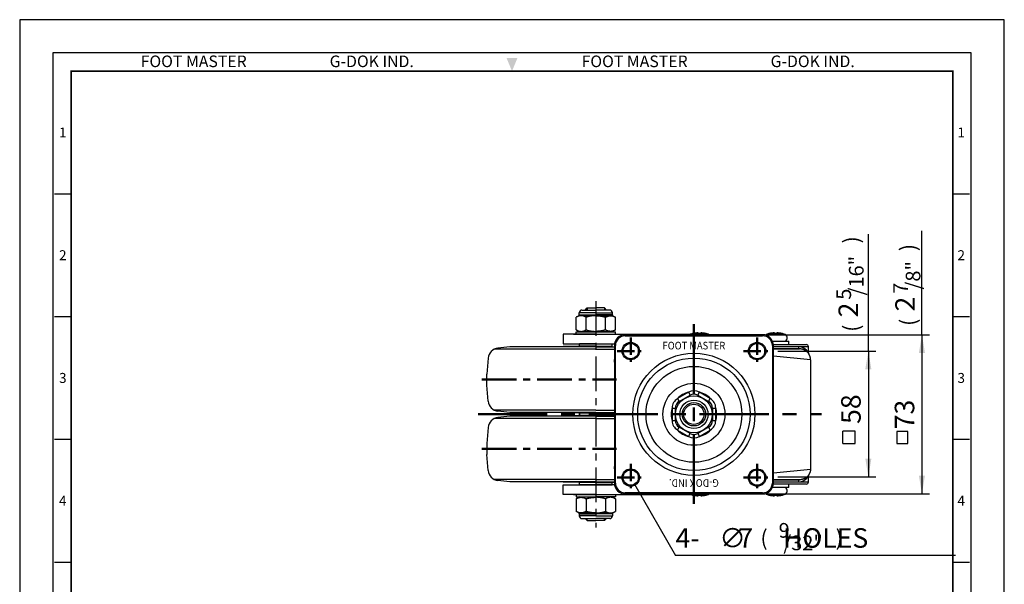
# Model space of a CAD drawing. Units: millimetres. Extents: x 0 to 452, y 0 to 610.
# Drawn here: x 0 to 452, y 351 to 610 of the extents above; entities that cross this region are included whole.
import ezdxf
from ezdxf.enums import TextEntityAlignment as Align

# ---------------------------------------------------------------- set-up
doc = ezdxf.new("R2010")
doc.units = ezdxf.units.MM
doc.header["$LTSCALE"] = 0.5
doc.linetypes.add('CENTER', pattern=[50.8, 31.75, -6.35, 6.35, -6.35])
doc.layers.get('0').update_dxf_attribs({"color": 3})
doc.layers.add('1', color=1, linetype='CENTER', lineweight=50)
doc.layers.add('3', color=3, linetype='Continuous')
doc.layers.add('AM_VIS', color=3, linetype='Continuous')
doc.styles.add('GDD', font='romans.shx', dxfattribs={"oblique": 15, "height": 2})
doc.styles.add('SECTION', font='monosi.ttf', dxfattribs={"height": 3})
doc.styles.add('제품글씨용', font='swisse.ttf')
doc.styles.add('홈피용footmaster', font='HYMJRE.TTF')

# ---------------------------------------------------------------- blocks, each defined once
blk = doc.blocks.new('FORMAT-홈피용-VER')
at = {"color": 8}
for p, q in [((10.5, 348.5), (15.5, 348.5)), ((281.5, 348.5), (286.5, 348.5)), ((10.5, 311.5), (15.5, 311.5)), ((281.5, 311.5), (286.5, 311.5)), ((10.5, 274.5), (15.5, 274.5)), ((281.5, 274.5), (286.5, 274.5)), ((10.5, 237.5), (15.5, 237.5)), ((281.5, 237.5), (286.5, 237.5))]:
    blk.add_line(p, q, dxfattribs=at)
blk.add_lwpolyline([(0, 401), (0, 0), (297, 0), (297, 401)], close=True)
at = {"color": 5}
blk.add_lwpolyline([(10, 391), (10, 10), (287, 10), (287, 391)], close=True, dxfattribs=at)
at = {"const_width": 0.5}
blk.add_lwpolyline([(15.5, 385.5), (15.5, 15.5), (281.5, 15.5), (281.5, 385.5)], close=True, dxfattribs=at)
at = {"color": 1}
blk.add_solid([(150.17, 389.5), (146.83, 389.5), (148.5, 385.5)], dxfattribs=at)
at = {"color": 8, "style": '홈피용footmaster'}
for s, p in [('FOOT MASTER', (36.5, 390.2)), ('G-DOK IND.', (93.5, 390.2)), ('FOOT MASTER', (169.5, 390.2)), ('G-DOK IND.', (226.5, 390.2))]:
    blk.add_text(s, height=3.5, dxfattribs=at).set_placement(p, align=Align.TOP_LEFT)
at = {"color": 8, "style": 'SECTION'}
for s, p in [('1', (13, 367)), ('1', (284, 367)), ('2', (13, 330)), ('2', (284, 330)), ('3', (13, 293)), ('3', (284, 293)), ('4', (13, 256)), ('4', (284, 256))]:
    blk.add_text(s, height=3, dxfattribs=at).set_placement(p, align=Align.MIDDLE_CENTER)

msp = doc.modelspace()

# ---------------------------------------------------------------- linework, layer by layer
at = {"color": 1}
for p, q in [((389.33, 457.94), (389.33, 511.55)), ((413.91, 465.44), (413.91, 513.05)), ((260.31, 477.69), (260.31, 476.74)), ((268.31, 477.69), (268.31, 476.74)), ((342.81, 465.44), (417.41, 465.44)), ((413.91, 465.44), (413.91, 392.44)), ((347.86, 457.94), (392.83, 457.94)), ((389.33, 457.94), (389.33, 400.24)), ((347.86, 400.24), (392.83, 400.24)), ((282.06, 396.91), (300.91, 364.25)), ((342.81, 392.44), (417.41, 392.44)), ((260.31, 380.19), (260.31, 381.14)), ((268.31, 380.19), (268.31, 381.14)), ((429.38, 364.25), (300.91, 364.25))]:
    msp.add_line(p, q, dxfattribs=at)
at = {"color": 1, "linetype": 'CENTER'}
msp.add_line((264.31, 480.8), (264.31, 377.08), dxfattribs=at)
at = {"color": 3}
for p, q in [((259.36, 476.74), (260.31, 477.69)), ((260.31, 477.69), (264.31, 477.69)), ((268.31, 477.69), (264.31, 477.69)), ((269.26, 476.74), (268.31, 477.69)), ((249.31, 465.74), (249.31, 461.24)), ((264.31, 465.74), (249.31, 465.74)), ((255.31, 465.74), (255.31, 466.74)), ((264.31, 466.74), (256.81, 466.74)), ((264.31, 465.74), (256.81, 465.74)), ((264.31, 466.74), (273.31, 466.74)), ((264.31, 465.74), (271.81, 465.74)), ((273.31, 465.74), (273.31, 466.74)), ((249.31, 461.24), (272.87, 461.24)), ((256.81, 460.24), (256.81, 461.24)), ((264.31, 461.24), (256.81, 461.24)), ((264.31, 461.24), (271.81, 461.24)), ((271.81, 460.24), (271.81, 461.24)), ((264.31, 458.84), (217.84, 458.84)), ((224.81, 459.84), (219.41, 459.27)), ((264.31, 459.84), (224.81, 459.84)), ((264.31, 460.09), (249.31, 460.09)), ((264.31, 460.24), (256.81, 460.24)), ((264.31, 460.24), (271.81, 460.24)), ((264.31, 459.84), (272.81, 459.84)), ((264.31, 458.84), (272.81, 458.84)), ((214.95, 454.73), (214.31, 447.34)), ((214.31, 442.34), (214.31, 447.34)), ((214.95, 434.95), (214.31, 442.34)), ((264.31, 430.84), (217.84, 430.84)), ((224.81, 429.84), (219.41, 430.41)), ((264.31, 429.84), (224.81, 429.84)), ((249.31, 429.59), (249.27, 429.84)), ((264.31, 429.59), (249.31, 429.59)), ((256.81, 428.44), (256.81, 429.44)), ((256.81, 429.44), (256.81, 428.44)), ((264.31, 429.44), (256.81, 429.44)), ((264.31, 429.44), (256.81, 429.44)), ((264.31, 430.84), (272.81, 430.84)), ((264.31, 429.84), (272.81, 429.84)), ((264.31, 429.59), (272.81, 429.59)), ((264.31, 429.44), (271.81, 429.44)), ((264.31, 429.44), (271.81, 429.44)), ((271.81, 428.44), (271.81, 429.44)), ((271.81, 429.44), (271.81, 428.44)), ((264.31, 427.04), (217.84, 427.04)), ((224.81, 428.04), (219.41, 427.47)), ((264.31, 428.04), (224.81, 428.04)), ((249.31, 428.29), (249.27, 428.04)), ((264.31, 428.29), (249.31, 428.29)), ((264.31, 428.44), (256.81, 428.44)), ((264.31, 428.44), (256.81, 428.44)), ((264.31, 428.44), (271.81, 428.44)), ((264.31, 428.44), (271.81, 428.44)), ((264.31, 428.29), (272.81, 428.29)), ((264.31, 428.04), (272.81, 428.04)), ((264.31, 427.04), (272.81, 427.04)), ((214.95, 422.93), (214.31, 415.54)), ((214.31, 415.54), (214.31, 410.54)), ((214.95, 403.15), (214.31, 410.54)), ((264.31, 399.04), (217.84, 399.04)), ((224.81, 398.04), (219.41, 398.61)), ((264.31, 398.04), (224.81, 398.04)), ((249.31, 397.79), (249.27, 398.04)), ((264.31, 397.79), (249.31, 397.79)), ((256.81, 396.64), (256.81, 397.64)), ((264.31, 397.64), (256.81, 397.64)), ((264.31, 399.04), (272.81, 399.04)), ((264.31, 398.04), (272.81, 398.04)), ((264.31, 397.79), (272.81, 397.79)), ((264.31, 397.64), (271.81, 397.64)), ((271.81, 396.64), (271.81, 397.64)), ((249.31, 392.14), (249.31, 396.64)), ((249.31, 396.64), (264.31, 396.64)), ((264.31, 396.64), (256.81, 396.64)), ((264.31, 396.64), (271.81, 396.64)), ((272.87, 396.64), (264.31, 396.64)), ((264.31, 392.14), (249.31, 392.14)), ((255.31, 392.14), (255.31, 391.14)), ((264.31, 392.14), (256.81, 392.14)), ((264.31, 392.14), (279.31, 392.14)), ((264.31, 392.14), (271.81, 392.14)), ((273.31, 392.14), (273.31, 391.14)), ((259.36, 381.14), (260.31, 380.19)), ((260.31, 380.19), (264.31, 380.19)), ((268.31, 380.19), (264.31, 380.19)), ((269.26, 381.14), (268.31, 380.19))]:
    msp.add_line(p, q, dxfattribs=at)
at = {"color": 4}
for p, q in [((383.26, 421.16), (377.66, 421.16)), ((377.66, 415.56), (377.66, 421.16)), ((383.26, 415.56), (383.26, 421.16)), ((407.49, 421.13), (402.44, 421.13)), ((402.44, 421.13), (402.44, 415.53)), ((407.49, 415.53), (407.49, 421.13)), ((377.66, 415.56), (383.26, 415.56)), ((402.44, 415.53), (407.49, 415.53))]:
    msp.add_line(p, q, dxfattribs=at)
at = {"color": 3}
for centre, start, end in [((219.93, 454.3), 96.009, 175.0303), ((219.93, 435.38), 184.9697, 263.991), ((219.93, 422.5), 96.009, 175.0303), ((219.93, 403.58), 184.9697, 263.991)]:
    msp.add_arc(centre, 5, start, end, dxfattribs=at)
at = {"color": 1}
for points in [[(412.51, 457.04), (415.31, 457.04), (413.91, 465.44)], [(387.93, 449.54), (390.73, 449.54), (389.33, 457.94)], [(387.93, 408.64), (390.73, 408.64), (389.33, 400.24)], [(412.51, 400.84), (415.31, 400.84), (413.91, 392.44)]]:
    msp.add_solid(points, dxfattribs=at)
at = {"layer": '1', "linetype": 'CENTER', "ltscale": 2}
for p, q in [((309.31, 470.24), (309.31, 387.94)), ((210.28, 428.94), (367.8, 428.94))]:
    msp.add_line(p, q, dxfattribs=at)
at = {"layer": '1', "ltscale": 0.5}
for p, q in [((280.31, 464.19), (280.31, 451.68)), ((338.31, 464.19), (338.31, 451.68)), ((274.05, 457.94), (286.57, 457.94)), ((332.05, 457.94), (344.57, 457.94)), ((280.31, 406.19), (280.31, 393.68)), ((338.31, 406.19), (338.31, 393.68)), ((274.05, 399.94), (286.57, 399.94)), ((332.05, 399.94), (344.57, 399.94))]:
    msp.add_line(p, q, dxfattribs=at)
at = {"layer": '1', "color": 1}
for p, q in [((212, 444.84), (273.81, 444.84)), ((212, 413.04), (273.81, 413.04))]:
    msp.add_line(p, q, dxfattribs=at)
at = {"layer": '3', "ltscale": 2}
for p, q in [((357.81, 458.94), (345.81, 458.94)), ((272.81, 453.04), (272.81, 454.04)), ((272.81, 452.87), (272.81, 453.87)), ((272.81, 404.04), (272.81, 405.04)), ((272.81, 403.87), (272.81, 404.87)), ((357.81, 398.94), (345.81, 398.94))]:
    msp.add_line(p, q, dxfattribs=at)
at = {"layer": '3', "linetype": 'ByBlock', "ltscale": 2}
for p in [(272.81, 398.94), (345.81, 398.94)]:
    msp.add_point(p, dxfattribs=at)
at = {"layer": 'AM_VIS'}
for p, q in [((256.72, 474.51), (256.72, 475.51)), ((264.31, 475.51), (256.72, 475.51)), ((256.72, 474.51), (264.31, 474.51)), ((257.95, 476.74), (264.31, 476.74)), ((270.67, 476.74), (264.31, 476.74)), ((264.31, 475.51), (271.9, 475.51)), ((271.9, 474.51), (264.31, 474.51)), ((271.9, 474.51), (271.9, 475.51)), ((256.52, 474.16), (255.31, 473.46)), ((255.31, 467.67), (255.31, 473.46)), ((257.56, 474.16), (256.52, 474.16)), ((264.31, 474.16), (257.56, 474.16)), ((259.81, 467.67), (259.81, 473.46)), ((264.31, 474.16), (271.06, 474.16)), ((268.81, 467.67), (268.81, 473.46)), ((271.06, 474.16), (272.1, 474.16)), ((272.1, 474.16), (273.31, 473.46)), ((273.31, 467.67), (273.31, 473.46)), ((254.07, 465.74), (307.85, 465.74)), ((256.93, 466.74), (255.31, 467.67)), ((255.31, 466.74), (264.31, 466.74)), ((256.93, 466.74), (264.31, 466.74)), ((271.69, 466.74), (264.31, 466.74)), ((271.69, 466.74), (273.31, 467.67)), ((340.81, 465.44), (277.81, 465.44)), ((277.81, 464.94), (277.81, 465.44)), ((315.7, 465.76), (307.92, 465.76)), ((340.81, 465.44), (340.81, 464.94)), ((350.7, 465.76), (342.92, 465.76)), ((277.81, 464.94), (340.81, 464.94)), ((345.39, 462.44), (352.79, 462.44)), ((345.78, 460.94), (360.81, 460.94)), ((352.79, 460.94), (352.79, 462.44)), ((272.81, 460.44), (272.81, 397.44)), ((273.31, 460.44), (272.81, 460.44)), ((273.31, 397.44), (273.31, 460.44)), ((345.81, 460.44), (345.31, 460.44)), ((345.31, 460.44), (345.31, 397.44)), ((345.81, 397.44), (345.81, 460.44)), ((357.12, 459.94), (345.81, 459.94)), ((345.81, 458.94), (357.81, 458.94)), ((361.81, 459.94), (357.12, 459.94)), ((361.81, 457.07), (361.81, 459.94)), ((345.81, 455.73), (362.82, 454.09)), ((362.81, 453.94), (362.81, 403.94)), ((306.81, 439.04), (301.81, 436.15)), ((306.81, 439.04), (307.56, 437.74)), ((311.06, 437.74), (311.81, 439.04)), ((316.81, 436.15), (311.81, 439.04)), ((301.81, 436.15), (302.56, 434.86)), ((302.56, 434.86), (307.56, 437.74)), ((311.06, 437.74), (316.06, 434.86)), ((316.06, 434.86), (316.81, 436.15)), ((299.31, 431.82), (299.31, 426.05)), ((299.31, 431.82), (300.81, 431.82)), ((300.81, 426.05), (300.81, 431.82)), ((317.81, 431.82), (317.81, 426.05)), ((317.81, 431.82), (319.31, 431.82)), ((319.31, 426.05), (319.31, 431.82)), ((299.31, 426.05), (300.81, 426.05)), ((317.81, 426.05), (319.31, 426.05)), ((301.81, 421.72), (302.56, 423.02)), ((301.81, 421.72), (306.81, 418.83)), ((307.56, 420.13), (302.56, 423.02)), ((306.81, 418.83), (307.56, 420.13)), ((316.06, 423.02), (311.06, 420.13)), ((311.06, 420.13), (311.81, 418.83)), ((311.81, 418.83), (316.81, 421.72)), ((316.06, 423.02), (316.81, 421.72)), ((345.81, 402.15), (362.82, 403.78)), ((345.81, 398.94), (357.81, 398.94)), ((345.81, 397.94), (357.12, 397.94)), ((357.12, 397.94), (361.81, 397.94)), ((361.81, 397.94), (361.81, 400.81)), ((273.31, 397.44), (272.81, 397.44)), ((345.81, 397.44), (345.31, 397.44)), ((352.79, 395.44), (345.39, 395.44)), ((360.81, 396.94), (345.78, 396.94)), ((352.79, 395.44), (352.79, 396.94)), ((254.07, 392.14), (307.85, 392.14)), ((256.93, 391.14), (255.31, 390.2)), ((255.31, 391.14), (264.31, 391.14)), ((255.31, 390.2), (255.31, 384.41)), ((259.81, 390.2), (259.81, 384.41)), ((273.31, 391.14), (264.31, 391.14)), ((268.81, 390.2), (268.81, 384.41)), ((271.69, 391.14), (273.31, 390.2)), ((273.31, 390.2), (273.31, 384.41)), ((340.81, 392.94), (277.81, 392.94)), ((277.81, 392.44), (340.81, 392.44)), ((307.92, 392.12), (315.7, 392.12)), ((340.81, 392.44), (340.81, 392.94)), ((342.92, 392.12), (350.7, 392.12)), ((256.52, 383.72), (255.31, 384.41)), ((272.1, 383.72), (273.31, 384.41)), ((257.56, 383.72), (256.52, 383.72)), ((256.72, 383.36), (256.72, 382.37)), ((256.72, 383.36), (264.31, 383.36)), ((264.31, 382.37), (256.72, 382.37)), ((264.31, 383.72), (257.56, 383.72)), ((257.95, 381.14), (264.31, 381.14)), ((264.31, 383.72), (271.06, 383.72)), ((271.9, 383.36), (264.31, 383.36)), ((264.31, 382.37), (271.9, 382.37)), ((270.67, 381.14), (264.31, 381.14)), ((271.06, 383.72), (272.1, 383.72)), ((271.9, 383.36), (271.9, 382.37))]:
    msp.add_line(p, q, dxfattribs=at)
for centre, radius in [((280.31, 457.94), 4), ((280.31, 457.94), 3.5), ((338.31, 457.94), 4), ((338.31, 457.94), 3.5), ((309.31, 428.94), 28.01), ((309.31, 428.94), 25.79), ((309.31, 428.94), 21.98), ((309.31, 428.94), 14.21), ((309.31, 428.94), 8.44), ((309.31, 428.94), 6.5), ((309.31, 428.94), 5.35), ((309.31, 428.94), 4.65), ((280.31, 399.94), 4), ((280.31, 399.94), 3.5), ((338.31, 399.94), 4), ((338.31, 399.94), 3.5)]:
    msp.add_circle(centre, radius, dxfattribs=at)
for centre, radius, start, end in [((256.31, 474.51), 0.41, 300, 0), ((257.95, 475.51), 1.23, 90, 180), ((270.67, 475.51), 1.23, 0, 90), ((272.31, 474.51), 0.41, 180, 240), ((277.81, 460.44), 5, 90, 180), ((308.46, 463.94), 1.9, 106.5338, 127.8636), ((311.9, 452.34), 14, 103.1854, 106.5338), ((311.72, 452.34), 14, 73.4662, 76.8146), ((315.16, 463.94), 1.9, 52.1364, 73.4662), ((340.81, 460.44), 5, 0, 90), ((343.46, 463.94), 1.9, 106.5338, 135.5767), ((346.9, 452.34), 14, 103.1854, 106.5338), ((346.72, 452.34), 14, 73.4662, 76.8146), ((350.16, 463.94), 1.9, 307.8636, 73.4662), ((277.81, 460.44), 4.5, 90, 180), ((340.81, 460.44), 4.5, 0, 90), ((360.81, 459.94), 1, 0, 90), ((357.04, 454.36), 5.58, 31.8001, 89.177), ((361.13, 457.12), 0.678, 357.8288, 15.6437), ((362.68, 457.25), 0.885, 188.5756, 214.7907), ((309.31, 428.94), 10.46, 102.862, 137.138), ((309.31, 434.71), 5, 60, 120), ((309.31, 434.71), 3.5, 60, 120), ((309.31, 428.94), 10.46, 42.862, 77.138), ((304.31, 431.82), 5, 120, 180), ((304.31, 431.82), 3.5, 120, 180), ((314.31, 431.82), 3.5, 0, 60), ((314.31, 431.82), 5, 0, 60), ((309.31, 428.94), 10.46, 162.862, 197.138), ((309.31, 428.94), 10.46, 342.862, 17.138), ((304.31, 426.05), 5, 180, 240), ((304.31, 426.05), 3.5, 180, 240), ((314.31, 426.05), 3.5, 300, 0), ((314.31, 426.05), 5, 300, 0), ((309.31, 428.94), 10.46, 222.862, 257.138), ((309.31, 423.16), 3.5, 240, 300), ((309.31, 428.94), 10.46, 282.862, 317.138), ((309.31, 423.16), 5, 240, 300), ((357.04, 403.51), 5.58, 270.823, 328.1999), ((360.81, 397.94), 1, 270, 0), ((361.13, 400.76), 0.678, 344.3566, 2.1713), ((362.68, 400.63), 0.885, 145.211, 171.4227), ((277.81, 397.44), 5, 180, 270), ((277.81, 397.44), 4.5, 180, 270), ((340.81, 397.44), 5, 270, 0), ((340.81, 397.44), 4.5, 270, 0), ((350.16, 393.94), 1.9, 286.5338, 52.1364), ((308.46, 393.94), 1.9, 232.1364, 253.4662), ((311.9, 405.54), 14, 253.4662, 256.8146), ((311.72, 405.54), 14, 283.1854, 286.5338), ((315.16, 393.94), 1.9, 286.5338, 307.8636), ((343.46, 393.94), 1.9, 224.4233, 253.4662), ((346.9, 405.54), 14, 253.4662, 256.8146), ((346.72, 405.54), 14, 283.1854, 286.5338), ((256.31, 383.36), 0.41, 0, 60), ((257.95, 382.37), 1.23, 180, 270), ((270.67, 382.37), 1.23, 270, 0), ((272.31, 383.36), 0.41, 120, 180)]:
    msp.add_arc(centre, radius, start, end, dxfattribs=at)
for centre, major_axis, ratio, start_param, end_param in [((357.81, 459.94), (0, -1), 0.6875, 4.712389, 6.283185), ((362.78, 457.3), (-0.828, -0.561), 0.993818, 5.685252, 6.283185), ((357.81, 397.94), (0, -1), 0.6875, 3.141593, 4.712389), ((362.78, 400.57), (0.828, -0.561), 0.993818, 3.141593, 3.739526)]:
    msp.add_ellipse(centre, major_axis=major_axis, ratio=ratio, start_param=start_param, end_param=end_param, dxfattribs=at)
for points, weights, degree in [([(257.56, 474.16), (256.52, 474.16), (255.31, 473.46)], [1.14473684211, 1.14473684211, 1.06254843466], 2), ([(259.81, 473.46), (258.6, 474.16), (257.56, 474.16)], [1.06254843466, 1.14473560655, 1.14473684209], 2), ([(257.56, 474.16), (257.56, 474.16), (257.56, 474.16)], [1.14473684209, 1.14473684211, 1.14473684211], 2), ([(264.31, 474.16), (262.22, 474.16), (259.81, 473.46)], [1.14473684211, 1.14473684211, 1.06254843466], 2), ([(264.31, 474.16), (264.31, 474.16), (264.31, 474.16)], [1.14473684208, 1.14473684211, 1.14473684211], 2), ([(264.31, 474.16), (264.31, 474.16), (264.31, 474.16)], [1.14473684208, 1.14473684211, 1.14473684211], 2), ([(264.31, 474.16), (266.4, 474.16), (268.81, 473.46)], [1.14473684211, 1.14473684211, 1.06254843466], 2), ([(268.81, 473.46), (270.02, 474.16), (271.06, 474.16)], [1.06254843466, 1.14473560655, 1.14473684209], 2), ([(271.06, 474.16), (272.1, 474.16), (273.31, 473.46)], [1.14473684211, 1.14473684211, 1.06254843466], 2), ([(271.06, 474.16), (271.06, 474.16), (271.06, 474.16)], [1.14473684209, 1.14473684211, 1.14473684211], 2), ([(255.31, 467.67), (257.56, 466.37), (259.81, 467.67)], [1.05033523426, 1.21282266048, 1.05033523426], 2), ([(259.81, 467.67), (262.22, 466.97), (264.31, 466.97)], [1.05033523426, 1.13157894737, 1.13157894737], 2), ([(268.81, 467.67), (266.4, 466.97), (264.31, 466.97)], [1.05033523426, 1.13157894737, 1.13157894737], 2), ([(273.31, 467.67), (271.06, 466.37), (268.81, 467.67)], [1.05033523426, 1.21282266048, 1.05033523426], 2), ([(362.81, 453.94), (362.81, 456.87), (360.74, 458.94), (357.81, 458.94)], [1, 0.804737854124, 0.804737854124, 1], 3), ([(362.81, 403.94), (362.81, 401.01), (360.74, 398.94), (357.81, 398.94)], [1, 0.804737854124, 0.804737854124, 1], 3), ([(255.31, 390.2), (257.56, 391.5), (259.81, 390.2)], [1.05033523426, 1.21282266048, 1.05033523426], 2), ([(259.81, 390.2), (262.22, 390.9), (264.31, 390.9)], [1.05033523426, 1.13157894737, 1.13157894737], 2), ([(268.81, 390.2), (266.4, 390.9), (264.31, 390.9)], [1.05033523426, 1.13157894737, 1.13157894737], 2), ([(273.31, 390.2), (271.06, 391.5), (268.81, 390.2)], [1.05033523426, 1.21282266048, 1.05033523426], 2), ([(257.56, 383.72), (256.52, 383.72), (255.31, 384.41)], [1.14473684211, 1.14473684211, 1.06254843466], 2), ([(259.81, 384.41), (258.6, 383.72), (257.56, 383.72)], [1.06254843466, 1.14473560655, 1.14473684209], 2), ([(264.31, 383.72), (262.22, 383.72), (259.81, 384.41)], [1.14473684211, 1.14473684211, 1.06254843466], 2), ([(264.31, 383.72), (266.4, 383.72), (268.81, 384.41)], [1.14473684211, 1.14473684211, 1.06254843466], 2), ([(268.81, 384.41), (270.02, 383.72), (271.06, 383.72)], [1.06254843466, 1.14473560655, 1.14473684209], 2), ([(271.06, 383.72), (272.1, 383.72), (273.31, 384.41)], [1.14473684211, 1.14473684211, 1.06254843466], 2), ([(257.56, 383.72), (257.56, 383.72), (257.56, 383.72)], [1.14473684209, 1.14473684211, 1.14473684211], 2), ([(271.06, 383.72), (271.06, 383.72), (271.06, 383.72)], [1.14473684209, 1.14473684211, 1.14473684211], 2)]:
    msp.add_rational_spline(points, weights, degree=degree, dxfattribs=at)
for points, knots in [([(311.21, 466.31), (310.46, 466.27), (309.67, 466.17), (308.84, 465.98), (308.77, 465.97), (308.71, 465.96)], [41.844758, 41.844758, 41.844758, 41.844758, 44.021827, 44.021827, 44.203254, 44.203254, 44.203254, 44.203254]), ([(311.21, 465.96), (311.21, 465.97), (311.21, 465.98), (311.21, 466.17), (311.21, 466.27), (311.21, 466.31)], [38.306582, 38.306582, 38.306582, 38.306582, 38.48801, 38.48801, 40.665078, 40.665078, 40.665078, 40.665078]), ([(312.41, 465.96), (312.21, 465.96), (312.01, 465.97), (311.61, 465.97), (311.41, 465.96), (311.21, 465.96)], [39.680764, 39.680764, 39.680764, 39.680764, 40.2725, 40.2725, 40.864237, 40.864237, 40.864237, 40.864237]), ([(314.91, 465.96), (314.85, 465.97), (314.78, 465.98), (313.95, 466.17), (313.16, 466.27), (312.41, 466.31)], [38.306582, 38.306582, 38.306582, 38.306582, 38.48801, 38.48801, 40.665078, 40.665078, 40.665078, 40.665078]), ([(312.41, 466.31), (312.41, 466.27), (312.41, 466.17), (312.41, 465.98), (312.41, 465.97), (312.41, 465.96)], [41.844758, 41.844758, 41.844758, 41.844758, 44.021827, 44.021827, 44.203254, 44.203254, 44.203254, 44.203254]), ([(346.21, 466.31), (345.46, 466.27), (344.67, 466.17), (343.84, 465.98), (343.77, 465.97), (343.71, 465.96)], [41.844758, 41.844758, 41.844758, 41.844758, 44.021827, 44.021827, 44.203254, 44.203254, 44.203254, 44.203254]), ([(346.21, 465.96), (346.21, 465.97), (346.21, 465.98), (346.21, 466.17), (346.21, 466.27), (346.21, 466.31)], [38.306582, 38.306582, 38.306582, 38.306582, 38.48801, 38.48801, 40.665078, 40.665078, 40.665078, 40.665078]), ([(347.41, 465.96), (347.21, 465.96), (347.01, 465.97), (346.61, 465.97), (346.41, 465.96), (346.21, 465.96)], [39.680764, 39.680764, 39.680764, 39.680764, 40.2725, 40.2725, 40.864237, 40.864237, 40.864237, 40.864237]), ([(347.41, 466.31), (347.41, 466.27), (347.41, 466.17), (347.41, 465.98), (347.41, 465.97), (347.41, 465.96)], [41.844758, 41.844758, 41.844758, 41.844758, 44.021827, 44.021827, 44.203254, 44.203254, 44.203254, 44.203254]), ([(349.91, 465.96), (349.85, 465.97), (349.78, 465.98), (348.95, 466.17), (348.16, 466.27), (347.41, 466.31)], [38.306582, 38.306582, 38.306582, 38.306582, 38.48801, 38.48801, 40.665078, 40.665078, 40.665078, 40.665078]), ([(308.71, 391.92), (308.77, 391.9), (308.84, 391.89), (309.67, 391.71), (310.46, 391.6), (311.21, 391.57)], [38.306582, 38.306582, 38.306582, 38.306582, 38.48801, 38.48801, 40.665078, 40.665078, 40.665078, 40.665078]), ([(311.21, 391.57), (311.21, 391.6), (311.21, 391.71), (311.21, 391.89), (311.21, 391.9), (311.21, 391.92)], [41.844758, 41.844758, 41.844758, 41.844758, 44.021827, 44.021827, 44.203254, 44.203254, 44.203254, 44.203254]), ([(311.21, 391.92), (311.41, 391.91), (311.61, 391.91), (312.01, 391.91), (312.21, 391.91), (312.41, 391.92)], [39.680764, 39.680764, 39.680764, 39.680764, 40.2725, 40.2725, 40.864237, 40.864237, 40.864237, 40.864237]), ([(312.41, 391.92), (312.41, 391.9), (312.41, 391.89), (312.41, 391.71), (312.41, 391.6), (312.41, 391.57)], [38.306582, 38.306582, 38.306582, 38.306582, 38.48801, 38.48801, 40.665078, 40.665078, 40.665078, 40.665078]), ([(312.41, 391.57), (313.16, 391.6), (313.95, 391.71), (314.78, 391.89), (314.85, 391.9), (314.91, 391.92)], [41.844758, 41.844758, 41.844758, 41.844758, 44.021827, 44.021827, 44.203254, 44.203254, 44.203254, 44.203254]), ([(343.71, 391.92), (343.77, 391.9), (343.84, 391.89), (344.67, 391.71), (345.46, 391.6), (346.21, 391.57)], [38.306582, 38.306582, 38.306582, 38.306582, 38.48801, 38.48801, 40.665078, 40.665078, 40.665078, 40.665078]), ([(346.21, 391.57), (346.21, 391.6), (346.21, 391.71), (346.21, 391.89), (346.21, 391.9), (346.21, 391.92)], [41.844758, 41.844758, 41.844758, 41.844758, 44.021827, 44.021827, 44.203254, 44.203254, 44.203254, 44.203254]), ([(346.21, 391.92), (346.41, 391.91), (346.61, 391.91), (347.01, 391.91), (347.21, 391.91), (347.41, 391.92)], [39.680764, 39.680764, 39.680764, 39.680764, 40.2725, 40.2725, 40.864237, 40.864237, 40.864237, 40.864237]), ([(347.41, 391.92), (347.41, 391.9), (347.41, 391.89), (347.41, 391.71), (347.41, 391.6), (347.41, 391.57)], [38.306582, 38.306582, 38.306582, 38.306582, 38.48801, 38.48801, 40.665078, 40.665078, 40.665078, 40.665078]), ([(347.41, 391.57), (348.16, 391.6), (348.95, 391.71), (349.78, 391.89), (349.85, 391.9), (349.91, 391.92)], [41.844758, 41.844758, 41.844758, 41.844758, 44.021827, 44.021827, 44.203254, 44.203254, 44.203254, 44.203254])]:
    msp.add_open_spline(points, degree=3, knots=knots, dxfattribs=at)
for points in [[(308.71, 465.96), (308.71, 465.96), (308.71, 465.97), (308.71, 465.97)], [(314.91, 465.97), (314.91, 465.97), (314.91, 465.96), (314.91, 465.96)], [(343.71, 465.96), (343.71, 465.96), (343.71, 465.97), (343.71, 465.97)], [(349.91, 465.97), (349.91, 465.97), (349.91, 465.96), (349.91, 465.96)], [(308.71, 391.91), (308.71, 391.91), (308.71, 391.91), (308.71, 391.92)], [(314.91, 391.92), (314.91, 391.91), (314.91, 391.91), (314.91, 391.91)]]:
    msp.add_open_spline(points, degree=3, dxfattribs=at)

# ---------------------------------------------------------------- block references
at = {"xscale": 1.520885942413315, "yscale": 1.520885942413315, "zscale": 1.520885942413315}
msp.add_blockref('FORMAT-홈피용-VER', (0, 0), dxfattribs=at)

# ---------------------------------------------------------------- texts
at = {"color": 4, "style": 'GDD', "oblique": 15}
for s, height, p in [(')', 7.17, (385.09, 507.28, 10.86)), (')', 7.17, (411.15, 503.75, 10.86)), ('/16"', 6.721, (387.15, 483.47, 1.44)), ('/8"', 6.721, (413.2, 486.19, 1.44)), ('7', 6.72, (407.47, 484.2, 1.44)), ('5', 6.72, (381.41, 481.48, 1.44)), ('(', 7.17, (411.15, 469.48, 10.86)), ('(', 7.17, (385.09, 466.76, 10.86)), ('73', 8.962, (410.41, 422.06))]:
    msp.add_text(s, height=height, rotation=90, dxfattribs=at).set_placement(p)
at = {"color": 2, "style": '제품글씨용', "width": 0.9}
msp.add_text('FOOT MASTER', height=3.5, dxfattribs=at).set_placement((309.31, 460.44), align=Align.MIDDLE_CENTER)
msp.add_text('G-DOK IND.', height=3.5, rotation=180, dxfattribs=at).set_placement((309.31, 397.44), align=Align.MIDDLE_CENTER)
at = {"color": 4, "style": 'GDD', "oblique": 15}
for s, height, p in [('4-', 8.962, (300.86, 367.76)), ('∅', 8.96, (320.95, 367.76)), ('7     HOLES', 8.9618, (329.71, 367.76)), ('(', 7.17, (339.82, 368.69, 10.86)), ('9', 6.72, (348.18, 372.37, 1.44)), (')', 7.17, (374.31, 368.69, 10.86)), ('/32"', 6.721, (350.34, 366.63, 1.44))]:
    msp.add_text(s, height=height, dxfattribs=at).set_placement(p)
at = {"color": 4, "char_height": 8.9618, "attachment_point": 5, "rotation": 90, "style": 'GDD'}
for s, insert in [('{\\f??|b0|i0|c0|p49;2}', (380.12, 476.77)), ('{\\f??|b0|i0|c0|p49;2}', (406.17, 479.49)), ('\\A1;{\\f??|b0|i0|c0|p49;58}', (381.35, 431.31))]:
    msp.add_mtext(s, dxfattribs=dict(at, insert=insert))

doc.saveas('drawing.dxf')
